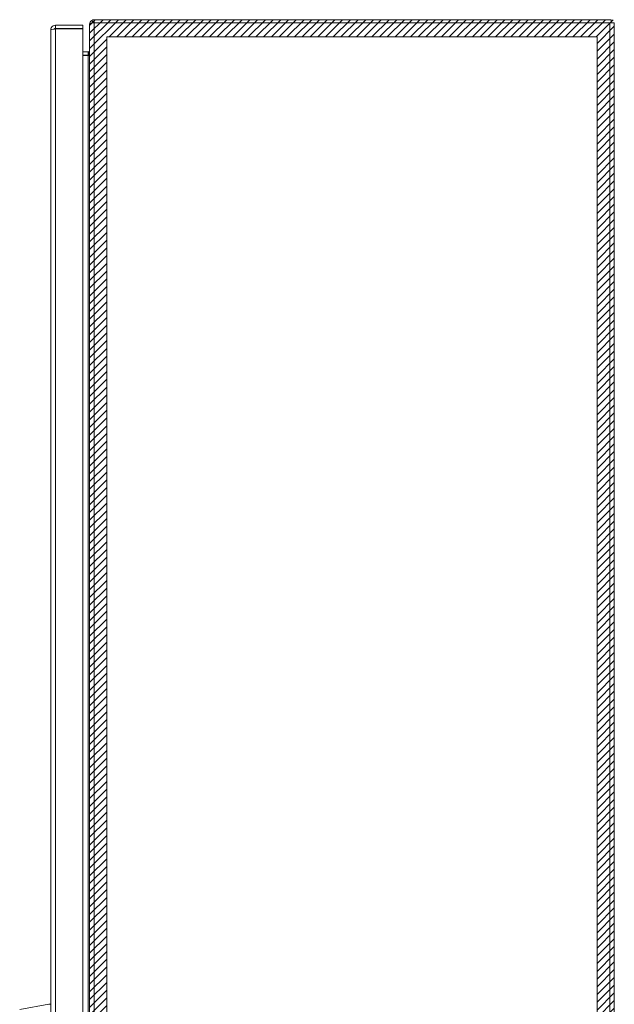
# Model space of a CAD drawing. Units: inches. Extents: x 17 to 233, y 9 to 138.
# Drawn here: x 130 to 143, y 89 to 111 of the extents above; entities that cross this region are included whole.
import ezdxf

# ---------------------------------------------------------------- set-up
doc = ezdxf.new("R2010")
doc.units = ezdxf.units.IN
doc.header["$LTSCALE"] = 14
doc.header["$MEASUREMENT"] = 0
for name, color, linetype, lineweight in [('Hatch (ANSI)', 7, 'Continuous', 5), ('Sketch Geometry (ANSI)', 7, 'Continuous', 5), ('Visible (ANSI)', 7, 'Continuous', 5), ('Visible Narrow (ANSI)', 7, 'Continuous', 5)]:
    doc.layers.add(name, color=color, linetype=linetype, lineweight=lineweight)

msp = doc.modelspace()

# ---------------------------------------------------------------- hatches: boundary and pattern name
at = {"layer": 'Hatch (ANSI)'}
h = msp.add_hatch(dxfattribs=at)
h.set_pattern_fill('ANSI31', color=5, style=0)
h.paths.add_polyline_path([(142.783, 110.762), (142.783, 63.549), (131.571, 63.549), (131.571, 110.762)], flags=0)
h.paths.add_polyline_path([(143.177, 111.155), (143.177, 63.155), (131.177, 63.155), (131.177, 111.155)])

# ---------------------------------------------------------------- linework, layer by layer
at = {"layer": 'Sketch Geometry (ANSI)', "color": 5}
for p, q in [((131.571, 110.762), (142.783, 110.762)), ((131.571, 63.549), (131.571, 110.762)), ((142.783, 110.762), (142.783, 63.549))]:
    msp.add_line(p, q, dxfattribs=at)
at = {"layer": 'Visible (ANSI)'}
for p, q in [((131.021, 111.03), (130.396, 111.03)), ((130.396, 110.956), (130.396, 111.03)), ((131.021, 110.956), (131.021, 111.03)), ((131.191, 111.05), (131.177, 111.05)), ((131.177, 111.016), (131.177, 111.05)), ((131.177, 63.294), (131.177, 111.016)), ((131.227, 111.14), (131.263, 111.081)), ((131.282, 111.081), (131.227, 111.081)), ((143.103, 111.155), (131.282, 111.155)), ((131.282, 111.081), (143.072, 111.081)), ((143.177, 111.081), (143.072, 111.081)), ((143.103, 111.155), (143.103, 111.081)), ((143.177, 111.081), (143.177, 63.229)), ((130.291, 63.386), (130.291, 110.925)), ((130.396, 110.956), (131.021, 110.956)), ((130.396, 110.945), (131.021, 110.945)), ((131.021, 110.945), (131.021, 63.365)), ((131.021, 110.417), (131.146, 110.417)), ((131.146, 110.343), (131.021, 110.343)), ((131.146, 110.333), (131.021, 110.333)), ((131.155, 110.333), (131.146, 110.333)), ((131.17, 110.371), (131.155, 110.418)), ((129.578, 88.526), (130.246, 88.644)), ((130.246, 88.643), (130.246, 88.644)), ((130.246, 88.644), (130.291, 88.644)), ((130.246, 88.644), (130.246, 88.643)), ((130.291, 88.644), (130.246, 88.644)), ((130.246, 88.644), (130.291, 88.644))]:
    msp.add_line(p, q, dxfattribs=at)
for centre, radius, start, end in [((131.282, 111.05), 0.105, 90, 121.552), ((131.146, 110.448), 0.0312, 270, 287.3528), ((131.146, 110.448), 0.105, 270, 277.6745)]:
    msp.add_arc(centre, radius, start, end, dxfattribs=at)
msp.add_ellipse((130.375, 88.644), major_axis=(-0.129, 0), ratio=0.001274, start_param=6.221922, end_param=6.283004, dxfattribs=at)
for points, knots in [([(130.396, 111.03), (130.357, 111.03), (130.32, 111.007), (130.302, 110.973), (130.295, 110.958), (130.291, 110.942), (130.291, 110.925)], [0, 0, 0, 0, 1.095058, 1.095058, 1.095058, 1.570796, 1.570796, 1.570796, 1.570796]), ([(130.291, 110.925), (130.291, 110.93), (130.313, 110.934), (130.348, 110.939), (130.362, 110.941), (130.379, 110.943), (130.396, 110.945)], [0, 0, 0, 0, 1.095058, 1.095058, 1.095058, 1.570796, 1.570796, 1.570796, 1.570796]), ([(130.37, 110.942), (130.375, 110.95), (130.384, 110.955), (130.393, 110.956), (130.394, 110.956), (130.395, 110.956), (130.396, 110.956)], [0.5736743, 0.5736743, 0.5736743, 0.5736743, 1.4834748, 1.4834748, 1.4834748, 1.5707963, 1.5707963, 1.5707963, 1.5707963])]:
    msp.add_open_spline(points, degree=3, knots=knots, dxfattribs=at)
for points in [[(131.177, 111.05), (131.177, 111.086), (131.197, 111.121), (131.227, 111.14)], [(131.227, 111.081), (131.197, 111.06), (131.177, 111.038), (131.177, 111.016)], [(131.155, 110.418), (131.168, 110.422), (131.177, 110.435), (131.177, 110.448)], [(131.177, 110.414), (131.177, 110.387), (131.168, 110.36), (131.155, 110.333)], [(130.246, 88.644), (130.246, 88.644), (130.246, 88.644), (130.246, 88.644)]]:
    msp.add_open_spline(points, degree=3, dxfattribs=at)
at = {"layer": 'Visible Narrow (ANSI)'}
for p, q in [((131.282, 111.155), (131.282, 111.081)), ((131.282, 111.081), (131.282, 63.229)), ((143.072, 63.229), (143.072, 111.081)), ((130.396, 110.945), (130.396, 63.365)), ((131.146, 110.343), (131.146, 110.417)), ((131.146, 87.431), (131.146, 110.333))]:
    msp.add_line(p, q, dxfattribs=at)

doc.saveas('drawing.dxf')
